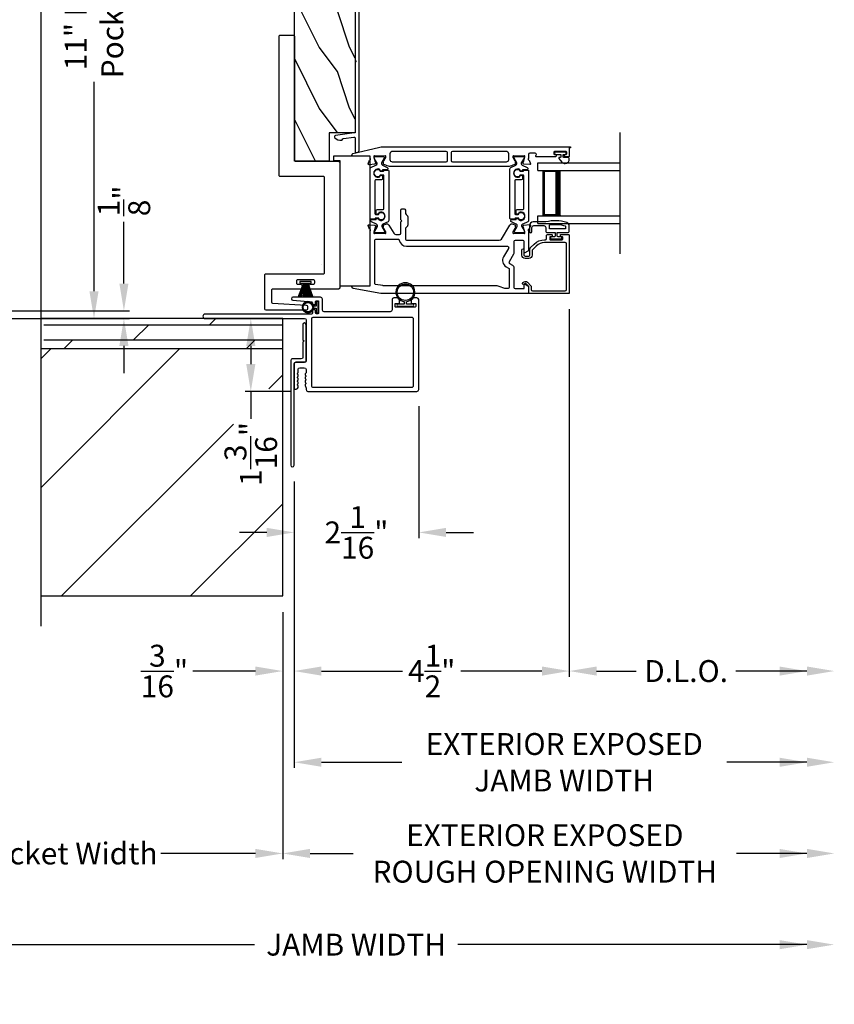
# Model space of a CAD drawing. Extents: x 248 to 401, y -797 to -731.
# Drawn here: x 361 to 374, y -774 to -758 of the extents above; entities that cross this region are included whole.
import ezdxf

# ---------------------------------------------------------------- set-up
doc = ezdxf.new("R2010")
doc.units = 0
doc.header["$LTSCALE"] = 2
doc.header["$MEASUREMENT"] = 0
doc.header["$PDMODE"] = 3
doc.layers.get('0').update_dxf_attribs({"linetype": 'CONTINUOUS'})
doc.layers.get('DEFPOINTS').update_dxf_attribs({"color": 3, "linetype": 'CONTINUOUS'})
doc.layers.add('Dim', color=7, linetype='CONTINUOUS')
doc.styles.get("Standard").update_dxf_attribs({"font": 'arial.ttf'})
doc.dimstyles.new('STANDARD 1.5', dxfattribs={"dimtxt": 0.36, "dimasz": 0.45, "dimexe": 0.09375, "dimexo": 0.27, "dimgap": 0.135, "dimtad": 0, "dimdec": 4, "dimzin": 0, "dimdsep": 46, "dimlunit": 4, "dimtxsty": 'STANDARD', "dimcen": 0, "dimadec": 5, "dimazin": 0, "dimtfac": 1, "dimtdec": 4, "dimtofl": 0, "dimtmove": 0, "dimatfit": 3, "dimfxl": 1, "dimtolj": 1, "dimtzin": 0, "dimarcsym": 0})

# ---------------------------------------------------------------- blocks, each defined once
blk = doc.blocks.new('*D225')
at = {"layer": 'DEFPOINTS', "color": 0, "transparency": 16777216}
for p in [(370.109, -762.732), (365.584, -765.567), (370.109, -768.952)]:
    blk.add_point(p, dxfattribs=at)
at = {"layer": 'Dim', "color": 0, "lineweight": -2, "transparency": 16777216}
for p, q in [((370.109, -763.002), (370.109, -769.046)), ((365.584, -765.837), (365.584, -769.046)), ((366.034, -768.952), (367.366, -768.952)), ((369.659, -768.952), (368.327, -768.952))]:
    blk.add_line(p, q, dxfattribs=at)
at = {"layer": 'Dim', "color": 0, "transparency": 16777216}
for points in [[(366.034, -768.877), (366.034, -769.027), (365.584, -768.952)], [(369.659, -768.877), (369.659, -769.027), (370.109, -768.952)]]:
    blk.add_solid(points, dxfattribs=at)
at = {"layer": 'Dim', "color": 0, "transparency": 16777216, "insert": (367.847, -768.952), "char_height": 0.36, "attachment_point": 5}
blk.add_mtext('\\A1;4{\\H1x;\\S1/2;}"', dxfattribs=at)
blk = doc.blocks.new('*D226')
at = {"layer": 'DEFPOINTS', "color": 0, "transparency": 16777216}
for p in [(374.469, -762.181), (370.109, -762.732), (374.469, -768.952)]:
    blk.add_point(p, dxfattribs=at)
at = {"layer": 'Dim', "color": 0, "lineweight": -2, "transparency": 16777216}
for p, q in [((370.109, -763.002), (370.109, -769.046)), ((370.559, -768.952), (371.211, -768.952)), ((374.019, -768.952), (372.852, -768.952))]:
    blk.add_line(p, q, dxfattribs=at)
at = {"layer": 'Dim', "color": 0, "transparency": 16777216}
for points in [[(370.559, -768.877), (370.559, -769.027), (370.109, -768.952)], [(374.019, -768.877), (374.019, -769.027), (374.469, -768.952)]]:
    blk.add_solid(points, dxfattribs=at)
at = {"layer": 'Dim', "color": 0, "transparency": 16777216, "insert": (372.031, -768.952), "char_height": 0.36, "attachment_point": 5}
blk.add_mtext('\\A1;D.L.O.', dxfattribs=at)
blk = doc.blocks.new('*D227')
at = {"layer": 'DEFPOINTS', "color": 0, "transparency": 16777216}
for p in [(374.469, -762.181), (365.584, -765.567), (374.469, -770.452)]:
    blk.add_point(p, dxfattribs=at)
at = {"layer": 'Dim', "color": 0, "lineweight": -2, "transparency": 16777216}
for p, q in [((365.584, -765.837), (365.584, -770.546)), ((366.034, -770.452), (367.354, -770.452)), ((374.019, -770.452), (372.7, -770.452))]:
    blk.add_line(p, q, dxfattribs=at)
at = {"layer": 'Dim', "color": 0, "transparency": 16777216}
for points in [[(366.034, -770.377), (366.034, -770.527), (365.584, -770.452)], [(374.019, -770.377), (374.019, -770.527), (374.469, -770.452)]]:
    blk.add_solid(points, dxfattribs=at)
at = {"layer": 'Dim', "color": 0, "transparency": 16777216, "insert": (370.027, -770.452), "char_height": 0.36, "attachment_point": 5}
blk.add_mtext('\\A1;EXTERIOR EXPOSED\\PJAMB WIDTH', dxfattribs=at)
blk = doc.blocks.new('*D228')
at = {"layer": 'DEFPOINTS', "color": 0, "transparency": 16777216}
for p in [(374.469, -762.181), (365.397, -767.716), (374.469, -771.952)]:
    blk.add_point(p, dxfattribs=at)
at = {"layer": 'Dim', "color": 0, "lineweight": -2, "transparency": 16777216}
for p, q in [((365.397, -767.986), (365.397, -772.046)), ((365.847, -771.952), (366.553, -771.952)), ((374.019, -771.952), (372.861, -771.952))]:
    blk.add_line(p, q, dxfattribs=at)
at = {"layer": 'Dim', "color": 0, "transparency": 16777216}
for points in [[(365.847, -771.877), (365.847, -772.027), (365.397, -771.952)], [(374.019, -771.877), (374.019, -772.027), (374.469, -771.952)]]:
    blk.add_solid(points, dxfattribs=at)
at = {"layer": 'Dim', "color": 0, "transparency": 16777216, "insert": (369.707, -771.952), "char_height": 0.36, "attachment_point": 5}
blk.add_mtext('\\A1;EXTERIOR EXPOSED\\PROUGH OPENING WIDTH', dxfattribs=at)
blk = doc.blocks.new('*D229')
at = {"layer": 'DEFPOINTS', "color": 0, "transparency": 16777216}
for p in [(365.584, -765.567), (365.397, -767.716), (365.397, -768.952)]:
    blk.add_point(p, dxfattribs=at)
at = {"layer": 'Dim', "color": 0, "lineweight": -2, "transparency": 16777216}
for p, q in [((365.584, -765.837), (365.584, -769.046)), ((365.397, -767.986), (365.397, -769.046)), ((364.947, -768.952), (363.917, -768.952)), ((366.034, -768.952), (366.484, -768.952))]:
    blk.add_line(p, q, dxfattribs=at)
at = {"layer": 'Dim', "color": 0, "transparency": 16777216}
for points in [[(364.947, -768.877), (364.947, -769.027), (365.397, -768.952)], [(366.034, -768.877), (366.034, -769.027), (365.584, -768.952)]]:
    blk.add_solid(points, dxfattribs=at)
at = {"layer": 'Dim', "color": 0, "transparency": 16777216, "insert": (363.451, -768.952), "char_height": 0.36, "attachment_point": 5}
blk.add_mtext('\\A1;{\\H1x;\\S3/16;}"', dxfattribs=at)
blk = doc.blocks.new('*D230')
at = {"layer": 'DEFPOINTS', "color": 0, "transparency": 16777216}
for p in [(365.397, -763.154), (364.871, -764.353), (365.811, -764.353)]:
    blk.add_point(p, dxfattribs=at)
at = {"layer": 'Dim', "color": 0, "lineweight": -2, "transparency": 16777216}
for p, q in [((365.127, -763.154), (364.778, -763.154)), ((364.871, -763.604), (364.871, -763.903)), ((365.541, -764.353), (364.778, -764.353)), ((364.871, -764.353), (364.871, -764.803))]:
    blk.add_line(p, q, dxfattribs=at)
at = {"layer": 'Dim', "color": 0, "transparency": 16777216}
for points in [[(364.796, -763.604), (364.946, -763.604), (364.871, -763.154)], [(364.796, -763.903), (364.946, -763.903), (364.871, -764.353)]]:
    blk.add_solid(points, dxfattribs=at)
at = {"layer": 'Dim', "color": 0, "transparency": 16777216, "insert": (364.871, -765.381), "char_height": 0.36, "attachment_point": 5, "rotation": 90}
blk.add_mtext('\\A1;1{\\H1x;\\S3/16;}"', dxfattribs=at)
blk = doc.blocks.new('*D231')
at = {"layer": 'DEFPOINTS', "color": 0, "transparency": 16777216}
for p in [(374.469, -762.181), (358.737, -763.654), (358.737, -773.452)]:
    blk.add_point(p, dxfattribs=at)
at = {"layer": 'Dim', "color": 0, "lineweight": -2, "transparency": 16777216}
for p, q in [((358.737, -763.924), (358.737, -773.546)), ((359.187, -773.452), (364.931, -773.452)), ((374.019, -773.452), (368.276, -773.452))]:
    blk.add_line(p, q, dxfattribs=at)
at = {"layer": 'Dim', "color": 0, "transparency": 16777216}
for points in [[(359.187, -773.377), (359.187, -773.527), (358.737, -773.452)], [(374.019, -773.377), (374.019, -773.527), (374.469, -773.452)]]:
    blk.add_solid(points, dxfattribs=at)
at = {"layer": 'Dim', "color": 0, "transparency": 16777216, "insert": (366.603, -773.452), "char_height": 0.36, "attachment_point": 5}
blk.add_mtext('\\A1;JAMB WIDTH', dxfattribs=at)
blk = doc.blocks.new('*D232')
at = {"layer": 'DEFPOINTS', "color": 0, "transparency": 16777216}
for p in [(367.634, -764.323), (365.584, -765.567), (367.634, -766.672)]:
    blk.add_point(p, dxfattribs=at)
at = {"layer": 'Dim', "color": 0, "lineweight": -2, "transparency": 16777216}
for p, q in [((367.634, -764.593), (367.634, -766.765)), ((365.584, -765.837), (365.584, -766.765)), ((365.134, -766.672), (364.684, -766.672)), ((368.084, -766.672), (368.534, -766.672))]:
    blk.add_line(p, q, dxfattribs=at)
at = {"layer": 'Dim', "color": 0, "transparency": 16777216}
for points in [[(365.134, -766.597), (365.134, -766.747), (365.584, -766.672)], [(368.084, -766.597), (368.084, -766.747), (367.634, -766.672)]]:
    blk.add_solid(points, dxfattribs=at)
at = {"layer": 'Dim', "color": 0, "transparency": 16777216, "insert": (366.609, -766.672), "char_height": 0.36, "attachment_point": 5}
blk.add_mtext('\\A1;2{\\H1x;\\S1/16;}"', dxfattribs=at)
blk = doc.blocks.new('*D233')
at = {"layer": 'DEFPOINTS', "color": 0, "transparency": 16777216}
for p in [(361.591, -752.154), (362.292, -752.154), (361.591, -763.154)]:
    blk.add_point(p, dxfattribs=at)
at = {"layer": 'Dim', "color": 0, "lineweight": -2, "transparency": 16777216}
for p, q in [((361.861, -752.154), (362.386, -752.154)), ((362.292, -752.604), (362.292, -756.045)), ((362.292, -762.704), (362.292, -759.262)), ((361.861, -763.154), (362.386, -763.154))]:
    blk.add_line(p, q, dxfattribs=at)
at = {"layer": 'Dim', "color": 0, "transparency": 16777216}
for points in [[(362.217, -752.604), (362.367, -752.604), (362.292, -752.154)], [(362.217, -762.704), (362.367, -762.704), (362.292, -763.154)]]:
    blk.add_solid(points, dxfattribs=at)
at = {"layer": 'Dim', "color": 0, "transparency": 16777216, "insert": (362.292, -757.654), "char_height": 0.36, "attachment_point": 5, "rotation": 90}
blk.add_mtext('\\A1;11" Finished\\PPocket Depth', dxfattribs=at)
blk = doc.blocks.new('*D235')
at = {"layer": 'DEFPOINTS', "color": 0, "transparency": 16777216}
for p in [(360.637, -763.029), (360.568, -763.154), (362.784, -763.154)]:
    blk.add_point(p, dxfattribs=at)
at = {"layer": 'Dim', "color": 0, "lineweight": -2, "transparency": 16777216}
for p, q in [((362.784, -762.579), (362.784, -761.561)), ((360.907, -763.029), (362.878, -763.029)), ((360.838, -763.154), (362.878, -763.154)), ((362.784, -763.604), (362.784, -764.054))]:
    blk.add_line(p, q, dxfattribs=at)
at = {"layer": 'Dim', "color": 0, "transparency": 16777216}
for points in [[(362.709, -762.579), (362.859, -762.579), (362.784, -763.029)], [(362.709, -763.604), (362.859, -763.604), (362.784, -763.154)]]:
    blk.add_solid(points, dxfattribs=at)
at = {"layer": 'Dim', "color": 0, "transparency": 16777216, "insert": (362.784, -761.218), "char_height": 0.36, "attachment_point": 5, "rotation": 90}
blk.add_mtext('\\A1;{\\H1x;\\S1/8;}"', dxfattribs=at)
blk = doc.blocks.new('*D236')
at = {"layer": 'DEFPOINTS', "color": 0, "transparency": 16777216}
for p in [(374.469, -762.181), (358.227, -763.654), (358.227, -774.952)]:
    blk.add_point(p, dxfattribs=at)
at = {"layer": 'Dim', "color": 0, "lineweight": -2, "transparency": 16777216}
for p, q in [((358.227, -763.924), (358.227, -775.046)), ((358.677, -774.952), (363.194, -774.952)), ((374.019, -774.952), (369.503, -774.952))]:
    blk.add_line(p, q, dxfattribs=at)
at = {"layer": 'Dim', "color": 0, "transparency": 16777216}
for points in [[(358.677, -774.877), (358.677, -775.027), (358.227, -774.952)], [(374.019, -774.877), (374.019, -775.027), (374.469, -774.952)]]:
    blk.add_solid(points, dxfattribs=at)
at = {"layer": 'Dim', "color": 0, "transparency": 16777216, "insert": (366.348, -774.952), "char_height": 0.36, "attachment_point": 5}
blk.add_mtext('\\A1;ROUGH OPENING WIDTH', dxfattribs=at)
blk = doc.blocks.new('*D238')
at = {"layer": 'DEFPOINTS', "color": 0, "transparency": 16777216}
for p in [(358.227, -763.154), (365.397, -767.716), (358.227, -771.952)]:
    blk.add_point(p, dxfattribs=at)
at = {"layer": 'Dim', "color": 0, "lineweight": -2, "transparency": 16777216}
for p, q in [((358.227, -763.424), (358.227, -772.046)), ((365.397, -767.986), (365.397, -772.046)), ((358.677, -771.952), (360.232, -771.952)), ((364.947, -771.952), (363.392, -771.952))]:
    blk.add_line(p, q, dxfattribs=at)
at = {"layer": 'Dim', "color": 0, "transparency": 16777216}
for points in [[(358.677, -771.877), (358.677, -772.027), (358.227, -771.952)], [(364.947, -771.877), (364.947, -772.027), (365.397, -771.952)]]:
    blk.add_solid(points, dxfattribs=at)
at = {"layer": 'Dim', "color": 0, "transparency": 16777216, "insert": (361.812, -771.952), "char_height": 0.36, "attachment_point": 5}
blk.add_mtext('\\A1;Pocket Width', dxfattribs=at)
blk = doc.blocks.new('A$C7CF641F7')
h = blk.add_hatch(color=256)
h.dxf.hatch_style = 1
h.paths.add_polyline_path([(0.022, 0.231, -0.38367), (0.143, 0.365, -0.133517), (0.143, 0.387, 0.902966), (0.139, 0.075, 0.055914), (0.174, 0.075), (0.174, 0.075, 0.739093), (0.23, 0.37), (0.221, 0.355, -0.030991), (0.218, 0.351, -0.281053), (0.291, 0.231, -1)])
h.paths.add_polyline_path([(0.143, 0.387, 0.133517), (0.143, 0.365, -0.146089), (0.218, 0.351, 0.030991), (0.221, 0.355), (0.23, 0.37, 0.145009)])
for p, q in [((0.139, 0.035), (0.034, 0.035)), ((0.034, 0), (0.279, 0)), ((0.139, 0.075), (0.139, 0.035)), ((0.174, 0.035), (0.174, 0.075)), ((0.279, 0.035), (0.174, 0.035))]:
    blk.add_line(p, q)
blk.add_circle((0.157, 0.231), 0.135)
for centre, radius, start, end in [((0.157, 0.231), 0.157, 276.4006, 263.5994), ((0.034, 0.018), 0.0175, 90.0038, 269.9962), ((0.279, 0.018), 0.0175, 270.0048, 89.9952)]:
    blk.add_arc(centre, radius, start, end)
blk = doc.blocks.new('A$C6E241AF7')
for p, q in [((0, 1), (1.353, 1)), ((0, 0.875), (0, 1)), ((0, 0.875), (1.353, 0.875)), ((0.089, 0.125), (0.089, 0.875)), ((0.089, 0.875), (0.089, 0.875)), ((0.089, 0.875), (0.375, 0.875)), ((0, 0.125), (1.353, 0.125)), ((0, 0), (0, 0.125)), ((0, 0), (1.353, 0)), ((0.375, 0.125), (0.089, 0.125))]:
    blk.add_line(p, q)
for points, const_width in [([(0.089, 0.86), (0.33, 0.86)], 0.03), ([(0.104, 0.14), (0.104, 0.86)], 0.03), ([(0.33, 0.125), (0.33, 0.875)], 0.09), ([(0.089, 0.14), (0.33, 0.14)], 0.03)]:
    blk.add_lwpolyline(points, dxfattribs=dict(const_width=const_width))
blk = doc.blocks.new('A$C6c9e1e83')
for p, q in [((0, 0.208), (0, 0.021)), ((0.03, 0.208), (0, 0.208)), ((0.238, 0.229), (0.03, 0.151)), ((0.03, 0.15), (0.239, 0.228)), ((0.03, 0.151), (0.03, 0.208)), ((0.243, 0.205), (0.03, 0.144)), ((0.03, 0.143), (0.243, 0.204)), ((0.246, 0.18), (0.03, 0.137)), ((0.03, 0.136), (0.246, 0.179)), ((0, 0.021), (0.03, 0.021)), ((0.249, 0.151), (0.03, 0.126)), ((0.03, 0.144), (0.03, 0.15)), ((0.03, 0.125), (0.249, 0.15)), ((0.03, 0.137), (0.03, 0.143)), ((0.03, 0.126), (0.03, 0.136)), ((0.25, 0.129), (0.03, 0.123)), ((0.03, 0.122), (0.25, 0.128)), ((0.03, 0.123), (0.03, 0.125)), ((0.03, 0.117), (0.03, 0.122)), ((0.25, 0.117), (0.03, 0.117)), ((0.03, 0.112), (0.25, 0.112)), ((0.03, 0.107), (0.03, 0.112)), ((0.25, 0.101), (0.03, 0.107)), ((0.03, 0.106), (0.25, 0.1)), ((0.03, 0.103), (0.03, 0.106)), ((0.249, 0.079), (0.03, 0.103)), ((0.03, 0.102), (0.249, 0.078)), ((0.03, 0.092), (0.03, 0.102)), ((0.246, 0.05), (0.03, 0.092)), ((0.03, 0.091), (0.246, 0.049)), ((0.03, 0.085), (0.03, 0.091)), ((0.243, 0.025), (0.03, 0.085)), ((0.03, 0.084), (0.243, 0.024)), ((0.03, 0.079), (0.03, 0.084)), ((0.239, 0.001), (0.03, 0.079)), ((0.03, 0.021), (0.03, 0.078)), ((0.03, 0.078), (0.238, 0))]:
    blk.add_line(p, q)
for start, end in [(15.0854, 15.1869), (11.5776, 11.6791), (9.1156, 9.2171), (6.5475, 6.6489), (348.3209, 348.4224), (350.7829, 350.8844), (353.3511, 353.4525), (3.5884, 3.6898), (356.3102, 356.4116), (1.3679, 1.4693), (359.7465, 0.2535), (358.5307, 358.6321)]:
    blk.add_arc((-0.315, 0.114), 0.565, start, end)

msp = doc.modelspace()

# ---------------------------------------------------------------- hatches: boundary and pattern name
h = msp.add_hatch()
h.set_pattern_fill('WOOD2', color=256, angle=-90, pattern_type=2)
h.set_pattern_definition([(126.8699, (426.29572, -528.09313), (2.00000012, -2.99999992), [0.5, -4.5]), (116.5651, (425.99572, -528.69313), (-1.0000013, 0.99999916), [1.118034, -1.118034]), (108.4349, (425.49572, -528.69313), (-0.9999984, 2.00000043), [0.632456, -2.529822])])
edge = h.paths.add_edge_path()
edge.add_line((366.58813, -757.10082), (366.16129, -757.10082))
edge.add_line((366.16129, -757.10082), (366.16129, -757.26742))
edge.add_line((366.16129, -757.26742), (366.58813, -757.26521))
edge.add_line((366.58813, -757.26521), (366.58813, -757.60082))
edge.add_line((366.58813, -757.60082), (366.06329, -757.60082))
edge.add_line((366.06329, -757.60082), (366.06329, -757.76742))
edge.add_line((366.06329, -757.76742), (366.58813, -757.76742))
edge.add_line((366.58813, -757.76742), (366.58813, -760.09942))
edge.add_line((366.58813, -760.09942), (366.15835, -760.09942))
edge.add_line((366.15835, -760.09942), (366.15835, -760.56742))
edge.add_line((366.15835, -760.56742), (365.58813, -760.56742))
edge.add_line((365.58813, -760.56742), (365.58813, -753.50492))
edge.add_arc((365.65063, -753.50492), 0.0625, 90, 180, ccw=False)
edge.add_line((365.65063, -753.44242), (366.01613, -753.44242))
edge.add_line((366.01613, -753.44242), (366.01613, -753.72342))
edge.add_line((366.01613, -753.72342), (366.14113, -753.72342))
edge.add_line((366.14113, -753.72342), (366.14113, -753.44242))
edge.add_line((366.14113, -753.44242), (366.23213, -753.44242))
edge.add_line((366.23213, -753.44242), (366.23213, -753.54242))
edge.add_line((366.23213, -753.54242), (366.32213, -753.54242))
edge.add_line((366.32213, -753.54242), (366.32213, -753.44242))
edge.add_line((366.32213, -753.44242), (366.47563, -753.44242))
edge.add_arc((366.47563, -753.50492), 0.0625, 0.000001, 90.000001, ccw=False)
edge.add_line((366.53813, -753.50492), (366.53813, -754.60082))
edge.add_line((366.53813, -754.60082), (366.06329, -754.60082))
edge.add_line((366.06329, -754.60082), (366.06329, -754.76742))
edge.add_line((366.06329, -754.76742), (366.58813, -754.76519))
edge.add_line((366.58813, -754.76519), (366.58813, -757.10082))
h = msp.add_hatch(color=256)
h.dxf.hatch_style = 1
h.paths.add_polyline_path([(365.90259, -762.98493, 0.47112651), (365.81176, -762.87493, 2.12257215)])
h.paths.add_polyline_path([(365.81176, -763.04493, -1), (365.81176, -762.88993, -1)], flags=16)
h = msp.add_hatch()
h.set_pattern_fill('DOLMIT', color=256)
h.set_pattern_definition([(360, (1141.94248, 527.49407), (1e-16, 0.25), []), (45, (1141.9425, 527.4941), (-0.5, 0.5), [0.3535534, -0.7071068])])
h.paths.add_polyline_path([(365.39676, -763.65355), (365.39676, -763.15355), (361.46577, -763.15355), (361.46577, -763.65355)])
h = msp.add_hatch()
h.set_pattern_fill('ANSI31', color=256, scale=12)
h.set_pattern_definition([(45, (1141.9425, -382.099), (-1.0606602, 1.0606602), [])])
h.paths.add_polyline_path([(361.42636, -767.71605), (365.39676, -767.71605), (365.39676, -763.65355), (361.42636, -763.65355)])
h.paths.add_polyline_path([(363.93639, -763.74633), (363.93639, -764.89017), (365.16586, -764.89017), (365.16586, -763.74633)], flags=16)

# ---------------------------------------------------------------- linework, layer by layer
for p, q in [((361.42238, -768.21605), (361.42238, -749.57466)), ((370.9468, -762.09135), (370.9468, -760.09135)), ((365.39676, -763.15355), (361.42636, -763.15355)), ((365.39676, -767.71605), (365.39676, -763.15355)), ((365.39676, -763.65355), (361.42636, -763.65355)), ((361.42636, -767.71605), (365.39676, -767.71605))]:
    msp.add_line(p, q)
for points in [[(366.58813, -757.76742), (366.58813, -760.09942), (366.15835, -760.09942), (366.15835, -760.56742), (365.58813, -760.56742), (365.58813, -753.50492, -0.41421356)], [(366.58813, -757.78484), (366.58813, -758.8982, 0.29821663), (366.59413, -758.90737, -0.65465367), (366.59413, -758.93487, 0.29821663), (366.58813, -758.94403), (366.58813, -760.08199, -0.37388468), (366.57091, -760.1018), (366.26192, -760.14523, 0.62675199), (366.25089, -760.17949, 0.21395806), (366.36657, -760.22054, 0.34117104), (366.37562, -760.21232, -0.32477446), (366.39676, -760.19191), (366.56535, -760.16822, -0.45572626), (366.58813, -760.18803), (366.58813, -760.41112, 0.41421356), (366.59813, -760.42112), (366.62313, -760.42112, 0.41421356), (366.65313, -760.39112), (366.65313, -757.45112, 0.41421356)], [(370.12107, -760.3477), (370.10926, -760.3477), (370.10926, -760.4855, -0.41421356), (370.10139, -760.49337), (370.04233, -760.49337, -0.41421356), (370.03052, -760.48156), (370.03052, -760.46581, -0.41421356), (370.04233, -760.454), (370.05808, -760.454, 0.41421356), (370.06989, -760.44219), (370.06989, -760.41857, 0.41421356), (370.05808, -760.40676), (369.86517, -760.40676, 0.41421356), (369.85336, -760.41857), (369.85336, -760.44219, 0.41421356), (369.86517, -760.454), (369.88092, -760.454, -0.41421356), (369.89273, -760.46581), (369.89273, -760.48156, -0.41421356), (369.88092, -760.49337), (369.56886, -760.49337, -0.57735027), (369.55863, -760.47566), (369.56545, -760.46384, 0.57735027), (369.54841, -760.43432), (369.45966, -760.43432, 0.41421356), (369.43997, -760.454), (369.43997, -760.52083, 0.77273121), (369.44145, -760.54364, -0.26372467), (369.45032, -760.5512), (369.47053, -760.60674, -0.54861879), (369.4584, -760.62255), (369.36099, -760.61402), (369.34363, -760.59666, -0.57735027), (369.34716, -760.58349), (369.35382, -760.5817, 0.26794919), (369.35938, -760.57614), (369.38069, -760.49661), (369.38069, -760.48873, 0.70012298), (369.35984, -760.48114, -0.22163513), (369.35079, -760.48535), (369.22421, -760.48535, -0.06804556), (369.22195, -760.48504), (369.19383, -760.47721, 0.49624601), (369.18384, -760.48479), (369.18384, -760.50531, 0.13787212), (369.18557, -760.51147), (369.2157, -760.56082, -0.36108942), (369.2276, -760.56489), (369.22965, -760.56825, -0.58113239), (369.22137, -760.58322), (369.22137, -760.60733, -0.29147336), (369.21456, -760.61803), (369.18046, -760.63393, -0.10951786), (369.09727, -760.65237), (367.17627, -760.65237, -0.10951786), (367.09285, -760.63387), (367.05995, -760.61854, -0.29147336), (367.05313, -760.60783), (367.05313, -760.58373, -0.58113239), (367.04486, -760.56876), (367.04691, -760.5654, -0.36108942), (367.05881, -760.56133), (367.08893, -760.51198, 0.13787212), (367.09066, -760.50582), (367.09066, -760.4853, 0.49031436), (367.08082, -760.47768), (367.05226, -760.48505, -0.0632542), (367.05029, -760.4853), (366.92323, -760.4853, -0.21342177), (366.91443, -760.48137, 0.68850026), (366.89381, -760.48924), (366.89381, -760.49711), (366.91512, -760.57665, 0.26794919), (366.92069, -760.58221), (366.92735, -760.584, -0.57735027), (366.93088, -760.59717), (366.91352, -760.61453), (366.81607, -760.62306, -0.54861879), (366.80394, -760.60725), (366.82435, -760.5512, -0.26372467), (366.83321, -760.54364, 0.79279195), (366.83413, -760.52066), (366.83413, -760.49267, 0.41421356), (366.82232, -760.48086), (366.55618, -760.48086, -0.88895835), (366.55125, -760.43909), (366.97026, -760.33883, -0.05878459), (367.06188, -760.32802), (370.12107, -760.32802, -1), (370.12107, -760.3477)]]:
    msp.add_lwpolyline(points, format="xyb")
for points in [[(366.08413, -760.83742, 0.41428673), (366.06413, -760.81742), (365.35813, -760.81742, -0.41421693), (365.33813, -760.79742), (365.33813, -758.51192, -0.41421801), (365.35813, -758.49192), (365.56813, -758.49192, -0.41428673), (365.58813, -758.51192), (365.58813, -760.54742, 0.41421693), (365.60813, -760.56742), (366.31413, -760.56742, -0.41421693), (366.33413, -760.58742), (366.33413, -762.64842, -0.41421845), (366.31413, -762.66842), (365.86242, -762.66842, -1.000022), (365.86242, -762.58842), (365.90293, -762.58842, 0.41422275), (365.92292, -762.56842), (365.92292, -762.53842, 0.41422275), (365.90293, -762.51842), (365.64092, -762.51842, 0.41422275), (365.62093, -762.53842), (365.62093, -762.56842, 0.41422275), (365.64092, -762.58842), (365.68142, -762.58842, -1.000022), (365.68142, -762.66842), (365.2313, -762.66842, 0.41427681), (365.2113, -762.68842), (365.2113, -762.88197, 0.39850121), (365.23022, -762.90194), (365.78438, -762.9319, -0.39842412), (365.8033, -762.95187), (365.8033, -762.99792, -0.41420808), (365.7833, -763.01792), (365.1223, -763.01792, -0.41420808), (365.1023, -762.99792), (365.1023, -762.43842, -0.41422275), (365.1223, -762.41842), (366.06413, -762.41842, 0.41429147), (366.08413, -762.39842)], [(366.9481, -760.60365), (366.9481, -760.59782, 0.13157099), (366.94652, -760.59192), (366.90191, -760.5146, -0.13157099), (366.90086, -760.51066), (366.90086, -760.50253, -0.41421356), (366.91661, -760.48678), (367.05047, -760.48678, -0.41421356), (367.06621, -760.50253), (367.06621, -760.51071, -0.13156902), (367.06516, -760.51464), (367.02053, -760.59201, 0.13156902), (367.01897, -760.59782), (367.01897, -760.60374, 0.29147337), (367.03705, -760.63212), (367.11627, -760.66906, -0.80258477), (367.10792, -760.70673), (367.03898, -760.70673), (367.03898, -760.71419, -0.38887909), (367.0282, -760.72596), (367.00828, -760.7277, -0.44001016), (366.99454, -760.71511), (366.99454, -760.7016, 1.66729115), (366.99454, -760.82316), (366.99454, -760.80964, -0.44001075), (367.00828, -760.79705), (367.0282, -760.79879, -0.38887852), (367.03898, -760.81056), (367.03898, -760.8549, -0.41421356), (367.0193, -760.87458), (366.92469, -760.87458, 0.41421356), (366.91288, -760.88639), (366.91288, -761.42858, 0.41421356), (366.92469, -761.44039), (366.9714, -761.44039, 0.41421356), (366.97983, -761.43196), (366.97983, -761.41913, -1.78930967), (366.97983, -761.52297), (366.97983, -761.51011, 0.41421356), (366.9714, -761.50168), (366.91759, -761.50168), (366.91597, -761.51156, -0.36733728), (366.90432, -761.52145), (366.84595, -761.52145, -0.41421356), (366.83414, -761.50964), (366.83414, -760.6894, -0.29147336), (366.84551, -760.67156), (366.92992, -760.6322, 0.29147336)], [(368.08178, -760.58147), (367.20443, -760.58147, -0.41421356), (367.16506, -760.5421), (367.16506, -760.43829, -0.41421356), (367.20443, -760.39892), (368.08178, -760.39892, -0.41421356), (368.10148, -760.41862), (368.10148, -760.56177, -0.41421356)], [(369.10848, -760.5421, -0.41421356), (369.06911, -760.58147), (368.19208, -760.58147, -0.41421356), (368.17238, -760.56177), (368.17238, -760.41862, -0.41421356), (368.19208, -760.39892), (369.06911, -760.39892, -0.41421356), (369.10848, -760.43829)], [(369.24842, -760.60365), (369.24842, -760.59782, 0.13157099), (369.24684, -760.59192), (369.20223, -760.5146, -0.13157099), (369.20118, -760.51066), (369.20118, -760.50253, -0.41421356), (369.21693, -760.48678), (369.35078, -760.48678, -0.41421356), (369.36653, -760.50253), (369.36653, -760.51071, -0.13156902), (369.36548, -760.51464), (369.32084, -760.59201, 0.13156902), (369.31929, -760.59782), (369.31929, -760.60374, 0.29147337), (369.33737, -760.63212), (369.41659, -760.66906, -0.80258477), (369.40824, -760.70673), (369.3393, -760.70673), (369.3393, -760.71419, -0.38887909), (369.32852, -760.72596), (369.3086, -760.7277, -0.44001016), (369.29485, -760.71511), (369.29485, -760.7016, 1.66729115), (369.29485, -760.82316), (369.29485, -760.80964, -0.44001075), (369.3086, -760.79705), (369.32852, -760.79879, -0.38887852), (369.3393, -760.81056), (369.3393, -760.8549, -0.41421356), (369.31961, -760.87458), (369.22501, -760.87458, 0.41421356), (369.2132, -760.88639), (369.2132, -761.42858, 0.41421356), (369.22501, -761.44039), (369.27172, -761.44039, 0.41421356), (369.28015, -761.43196), (369.28015, -761.41913, -1.78930967), (369.28015, -761.52297), (369.28015, -761.51011, 0.41421356), (369.27172, -761.50168), (369.21791, -761.50168), (369.21629, -761.51156, -0.36733728), (369.20463, -761.52145), (369.14627, -761.52145, -0.41421356), (369.13446, -761.50964), (369.13446, -760.6894, -0.29147336), (369.14582, -760.67156), (369.23024, -760.6322, 0.29147336)], [(369.98994, -760.58061, 0.69372468), (370.10926, -760.536), (370.10926, -760.52, 0.41421356), (370.09326, -760.504), (370.01926, -760.504, -0.41421356), (370.00726, -760.492), (370.00726, -760.466, -0.41421356), (370.01926, -760.454), (370.03855, -760.454, 1), (370.03855, -760.41857), (369.88698, -760.41857, 1), (369.88698, -760.454), (369.96026, -760.454, -0.41421356), (369.97226, -760.466), (369.97226, -760.492, -0.41421356), (369.96026, -760.504), (369.94524, -760.504, 0.64322161), (369.93771, -760.52053)], [(367.04395, -761.60123, 0.29147336), (367.02576, -761.62977), (367.02576, -761.6356, 0.13157099), (367.02734, -761.64151), (367.07195, -761.71883, -0.13157099), (367.07301, -761.72276), (367.07301, -761.73089, -0.41421356), (367.05726, -761.74664), (366.9234, -761.74664, -0.41421356), (366.90765, -761.73089), (366.90765, -761.72272, -0.13156902), (366.90871, -761.71878), (366.95334, -761.64141, 0.13156902), (366.9549, -761.6356), (366.9549, -761.62969, 0.29147337), (366.93682, -761.60131), (366.85759, -761.56436, -0.80258477), (366.86594, -761.52669), (366.93489, -761.52669), (366.93489, -761.51923, -0.38887909), (366.94567, -761.50747), (366.96559, -761.50573, -0.44001016), (366.97933, -761.51832), (366.97933, -761.53183, 1.66729115), (366.97933, -761.41027), (366.97933, -761.42378, -0.44001075), (366.96559, -761.43638), (366.94567, -761.43463, -0.38887852), (366.93489, -761.42287), (366.93489, -761.37853, -0.41421356), (366.95457, -761.35884), (367.04918, -761.35884, 0.41421356), (367.06099, -761.34703), (367.06099, -760.80485, 0.41421356), (367.04918, -760.79304), (367.00246, -760.79304, 0.41421356), (366.99404, -760.80146), (366.99404, -760.8143, -1.78930967), (366.99404, -760.71046), (366.99404, -760.72331, 0.41421356), (367.00246, -760.73174), (367.05628, -760.73174), (367.0579, -760.72187, -0.36733728), (367.06955, -760.71197), (367.12792, -760.71197, -0.41421356), (367.13973, -760.72378), (367.13973, -761.54402, -0.29147336), (367.12836, -761.56186)], [(369.32608, -761.62977), (369.32608, -761.6356, 0.13157099), (369.32766, -761.64151), (369.37227, -761.71883, -0.13157099), (369.37333, -761.72276), (369.37333, -761.73089, -0.41421356), (369.35758, -761.74664), (369.22372, -761.74664, -0.41421356), (369.20797, -761.73089), (369.20797, -761.72272, -0.13156902), (369.20902, -761.71878), (369.25366, -761.64141, 0.13156902), (369.25522, -761.6356), (369.25522, -761.62969, 0.29147337), (369.23714, -761.60131), (369.15791, -761.56436, -0.80258477), (369.16626, -761.52669), (369.2352, -761.52669), (369.2352, -761.51923, -0.38887909), (369.24599, -761.50747), (369.26591, -761.50573, -0.44001016), (369.27965, -761.51832), (369.27965, -761.53183, 1.66729115), (369.27965, -761.41027), (369.27965, -761.42378, -0.44001075), (369.26591, -761.43638), (369.24599, -761.43463, -0.38887852), (369.2352, -761.42287), (369.2352, -761.37853, -0.41421356), (369.25489, -761.35884), (369.34949, -761.35884, 0.41421356), (369.3613, -761.34703), (369.3613, -760.80485, 0.41421356), (369.34949, -760.79304), (369.30278, -760.79304, 0.41421356), (369.29435, -760.80146), (369.29435, -760.8143, -1.78930967), (369.29435, -760.71046), (369.29435, -760.72331, 0.41421356), (369.30278, -760.73174), (369.35659, -760.73174), (369.35821, -760.72187, -0.36733728), (369.36987, -760.71197), (369.42823, -760.71197, -0.41421356), (369.44004, -760.72378), (369.44004, -761.54402, -0.29147336), (369.42868, -761.56186), (369.34427, -761.60123, 0.29147336)], [(366.55254, -762.65768, -0.91420513), (366.55651, -762.6135), (366.82232, -762.6135, 0.41421356), (366.83413, -762.60169), (366.83413, -761.71178, 0.79278949), (366.83321, -761.6888, -0.26372306), (366.82435, -761.68124), (366.80413, -761.6257, -0.54861879), (366.81626, -761.60989), (366.91367, -761.61841), (366.93103, -761.63577, -0.57735027), (366.9275, -761.64895), (366.92085, -761.65073, 0.26794919), (366.91528, -761.6563), (366.89397, -761.73583), (366.89397, -761.7437, 0.68850026), (366.91458, -761.75158, -0.21342177), (366.92339, -761.74764), (367.05045, -761.74764, -0.0632542), (367.05242, -761.74789), (367.08098, -761.75526, 0.49031436), (367.09082, -761.74764), (367.09082, -761.72712, 0.1378713), (367.08909, -761.72097), (367.05897, -761.67162, -0.36108851), (367.04707, -761.66755), (367.04502, -761.66419, -0.58113239), (367.05329, -761.64922), (367.05329, -761.62511, -0.29147248), (367.06011, -761.61441), (367.0899, -761.60052, -0.38186291), (367.14014, -761.61569), (367.22359, -761.7524, 0.26141169), (367.2572, -761.77126), (367.31871, -761.77126, 0.41421356), (367.33839, -761.75158), (367.33839, -761.56323), (367.354, -761.54762), (367.33839, -761.53201), (367.33839, -761.37059, -0.41421356), (367.35808, -761.3509), (367.39351, -761.3509, -0.41421356), (367.41319, -761.37059), (367.41319, -761.41334, 0.19891237), (367.42473, -761.44117), (367.4468, -761.46325, -0.19891237), (367.45256, -761.47717), (367.45256, -761.61834, -0.19891237), (367.4468, -761.63226), (367.42473, -761.65433, 0.19891237), (367.41319, -761.68217), (367.41319, -761.84633, 0.41421356), (367.43289, -761.86603), (368.95912, -761.86603, 0.26141256), (368.99272, -761.84717), (369.13404, -761.61566, -0.38186291), (369.18428, -761.60049), (369.21407, -761.61438, -0.29147336), (369.22089, -761.62509), (369.22089, -761.64919, -0.58113239), (369.22916, -761.66416), (369.22711, -761.66752, -0.36108851), (369.21521, -761.67159), (369.18508, -761.72094, 0.13787212), (369.18335, -761.7271), (369.18335, -761.74762, 0.49031436), (369.1932, -761.75524), (369.22176, -761.74787, -0.0632542), (369.22372, -761.74762), (369.35079, -761.74762, -0.21342177), (369.35959, -761.75155, 0.68850026), (369.3802, -761.74368), (369.3802, -761.7358), (369.35889, -761.65627, 0.26794919), (369.35333, -761.65071), (369.34667, -761.64892, -0.57735027), (369.34314, -761.63575), (369.3605, -761.61839), (369.45792, -761.60986, -0.54861879), (369.47004, -761.62567), (369.44983, -761.68122, -0.26372306), (369.44096, -761.68877, 0.63578153), (369.43572, -761.70951, -0.22487569), (369.44004, -761.71865), (369.44004, -762.02788, -0.26794919), (369.4302, -762.04493), (369.38099, -762.07334, -0.57735027), (369.36918, -762.06652), (369.36918, -761.88935, 0.41421356), (369.34949, -761.86966), (369.21695, -761.86966, 0.41421356), (369.19727, -761.88935), (369.19727, -762.073, -0.1316525), (369.19199, -762.09269), (369.1188, -762.21947, 0.41421356), (369.126, -762.24636), (369.17785, -762.27629, -0.26794919), (369.19754, -762.31039), (369.19754, -762.64103, 0.41421356), (369.21722, -762.66072), (369.35737, -762.66072, 0.41421356), (369.36918, -762.64891), (369.36918, -762.59409, -0.58053419), (369.38146, -762.58707), (369.4305, -762.61601, -0.26539496), (369.44004, -762.63273), (369.44004, -762.7317, -0.41421356), (369.42833, -762.74342), (367.04365, -762.74342, -0.0448201), (367.00857, -762.74027)], [(369.69326, -761.62534, -0.41421356), (369.72326, -761.65534), (369.72326, -761.72034, 0.41421356), (369.74326, -761.74034), (369.87726, -761.74034), (369.87726, -761.79834, -0.41421356), (369.86526, -761.81034), (369.81326, -761.81034, 0.41421356), (369.80126, -761.82234), (369.80126, -761.83334, 0.41421356), (369.81326, -761.84534), (369.97626, -761.84534, 0.41421356), (369.98826, -761.83334), (369.98826, -761.82234, 0.41421356), (369.97626, -761.81034), (369.92426, -761.81034, -0.41421356), (369.91226, -761.79834), (369.91226, -761.74034), (370.08926, -761.74034, 0.41421356), (370.10926, -761.72034), (370.10926, -761.63294, 0.32253718), (370.0683, -761.57604, 0.14693812), (369.72326, -761.56534), (369.51526, -761.56534, 0.41421356), (369.45526, -761.62534), (369.45526, -761.72234, 1), (369.49526, -761.72234), (369.49526, -761.65534, -0.41421356), (369.52526, -761.62534)], [(370.04126, -761.68034), (369.79126, -761.68034, -0.41421356), (369.78326, -761.67234), (369.78326, -761.62017, -0.36703647), (369.78996, -761.61228, -0.11948666), (370.04372, -761.63112, -0.3255227), (370.04926, -761.63874), (370.04926, -761.67234, -0.41421356)], [(369.45376, -762.74342, -0.41421356), (369.44195, -762.73161), (369.44195, -762.62927, 0.19891237), (369.43964, -762.6237), (369.39532, -762.57938, 0.33948557), (369.38581, -762.57813), (369.364, -762.59073, -1), (369.34628, -762.56005), (369.36809, -762.54745, -0.33948557), (369.42037, -762.55433), (369.47949, -762.61344, -0.19891237), (369.48525, -762.62736), (369.48525, -762.67649, 0.41421356), (369.50494, -762.69617), (370.04233, -762.69617, 0.41421356), (370.06202, -762.67649), (370.06202, -761.92452, 0.41421356), (370.04233, -761.90483), (369.70334, -761.90483, 0.19891237), (369.56693, -761.96134), (369.50354, -762.02473, 0.19891237), (369.49777, -762.03865), (369.49777, -762.11102, -0.41421356), (369.44265, -762.16614), (369.3844, -762.16614, -0.41421356), (369.32928, -762.11102), (369.32928, -762.02286, -1), (369.36472, -762.02286), (369.36472, -762.11102, 0.41421356), (369.3844, -762.1307), (369.44265, -762.1307, 0.41421356), (369.46234, -762.11102), (369.46234, -762.00727, -0.19891237), (369.4681, -761.99335), (369.53353, -761.92793, -0.19891237), (369.70334, -761.85759), (369.71753, -761.85759, 0.41421356), (369.73722, -761.8379), (369.73722, -761.78279, -0.41421356), (369.74903, -761.77097), (369.81793, -761.77097, -0.41421356), (369.8258, -761.77885), (369.8258, -761.80247, -0.41421356), (369.81793, -761.81034), (369.79627, -761.81034, 0.41421356), (369.7884, -761.81822), (369.7884, -761.84971, 0.41421356), (369.79627, -761.85759), (369.99312, -761.85759, 0.41421356), (370.001, -761.84971), (370.001, -761.81822, 0.41421356), (369.99312, -761.81034), (369.97147, -761.81034, -0.41421356), (369.96359, -761.80247), (369.96359, -761.77885, -0.41421356), (369.97147, -761.77097), (370.09745, -761.77097, -0.41421356), (370.10926, -761.78279), (370.10926, -762.73161, -0.41421356), (370.09745, -762.74342)], [(368.958, -762.62514, 0.08660939), (368.89131, -762.6135), (367.04991, -762.6135, -0.04484135), (367.04288, -762.61287), (366.92489, -762.59149, -0.36263664), (366.90871, -762.5721), (366.90871, -761.86575, -0.41421356), (366.92839, -761.84606), (367.29471, -761.84606, -0.37380521), (367.31421, -761.86302, 0.37380521), (367.43274, -761.96603), (369.09386, -761.96603, -0.54184396), (369.11187, -761.99365, -0.02704555), (369.10802, -762.00125), (369.0281, -762.13968, 0.41421356), (369.07133, -762.30102), (369.11267, -762.32489, -0.26794919), (369.12251, -762.34194), (369.12251, -762.64102, -0.41421356), (369.10281, -762.66072), (369.06371, -762.66072, -0.08660939), (369.05036, -762.65839)], [(365.77589, -764.16311, -0.36977941), (365.77182, -764.17269, 0.28491423), (365.76626, -764.18165), (365.76626, -764.19114, 0.07677638), (365.76673, -764.19416), (365.77589, -764.2231, -0.36977941), (365.77182, -764.23268, 0.28491423), (365.76626, -764.24164), (365.76626, -764.25113, 0.07677638), (365.76673, -764.25415), (365.7808, -764.2986, -0.07677638), (365.78126, -764.30162), (365.78126, -764.32342, 0.41421356), (365.81126, -764.35342), (367.60426, -764.35342, 0.41421356), (367.63426, -764.32342), (367.63426, -762.84342, 0.41421356), (367.60426, -762.81342), (367.51926, -762.81342, 0.41421356), (367.50926, -762.82342), (367.50926, -762.89442, 0.41421356), (367.51926, -762.90442), (367.57426, -762.90442, -0.41421356), (367.58426, -762.91442), (367.58426, -762.95442, -0.41421356), (367.57426, -762.96442), (367.25399, -762.96442, -0.41421356), (367.24399, -762.95442), (367.24399, -762.91442, -0.41421356), (367.25399, -762.90442), (367.30899, -762.90442, 0.41421356), (367.31899, -762.89442), (367.31899, -762.82342, 0.41421356), (367.30899, -762.81342), (367.22399, -762.81342, 0.41421356), (367.19399, -762.84342), (367.19399, -763.01342, -0.41421356), (367.16399, -763.04342), (366.07926, -763.04342, -0.41421356), (366.04926, -763.01342), (366.04926, -762.83342, 0.41421356), (366.01926, -762.80342), (365.56299, -762.80342, 0.95542884), (365.56073, -762.8529), (365.87313, -762.88146, -0.38775903), (365.88676, -762.8964), (365.88676, -762.90993, 0.41421356), (365.90176, -762.92493), (365.92176, -762.92493, 0.41421356), (365.93676, -762.90993), (365.93676, -762.87493, -0.41421356), (365.95176, -762.85993), (365.97176, -762.85993, -0.41421356), (365.98676, -762.87493), (365.98676, -763.05993, -0.41421356), (365.97176, -763.07493), (365.95176, -763.07493, -0.41421356), (365.93676, -763.05993), (365.93676, -763.02493, 0.41421356), (365.92176, -763.00993), (365.90176, -763.00993, 0.41421356), (365.88676, -763.02493), (365.88676, -763.06542, -0.41421356), (365.87176, -763.08042), (364.12076, -763.08042, 1), (364.12076, -763.15342), (365.75626, -763.15342, -0.41421356), (365.78126, -763.17842), (365.78126, -763.84746, -0.41421356), (365.75626, -763.87246), (365.60926, -763.87246, 0.41421356), (365.58426, -763.89746), (365.58426, -764.30542, 0.41421356), (365.59426, -764.31542), (365.61926, -764.31542, 0.41421356), (365.64926, -764.28542), (365.64926, -764.26438, 0.28491497), (365.64371, -764.25543, -0.36978019), (365.63964, -764.24585), (365.6488, -764.2169, 0.07677638), (365.64926, -764.21389), (365.64926, -764.20439, 0.28491497), (365.64371, -764.19543, -0.36978019), (365.63964, -764.18585), (365.6488, -764.15691, 0.07677638), (365.64926, -764.15389), (365.64926, -764.1444, 0.28491497), (365.64371, -764.13544, -0.36978019), (365.63964, -764.12586), (365.6488, -764.09692, 0.07677638), (365.64926, -764.0939), (365.64926, -764.0844, 0.28491497), (365.64371, -764.07545, -0.36978019), (365.63964, -764.06587), (365.6488, -764.03692, 0.07677638), (365.64926, -764.03391), (365.64926, -763.99246, -0.41421356), (365.67926, -763.96246), (365.75126, -763.96246, -0.41421356), (365.78126, -763.99246), (365.78126, -764.04391, -0.36599349), (365.7746, -764.0518, 0.36599349), (365.76626, -764.06166), (365.76626, -764.07115, 0.07677638), (365.76673, -764.07417), (365.77589, -764.10311, -0.36977941), (365.77182, -764.11269, 0.28491423), (365.76626, -764.12165), (365.76626, -764.13115, 0.07677638), (365.76673, -764.13416)], [(365.94426, -763.06093), (365.97926, -763.06093), (365.97926, -762.87393), (365.94426, -762.87393), (365.94426, -762.94993), (365.90259, -762.94993, 10.47597204), (365.90259, -762.98493), (365.94426, -762.98493)], [(365.70127, -763.81746), (365.55427, -763.81746, 0.41421356), (365.52927, -763.84246), (365.52927, -765.56691, 1), (365.58427, -765.56691), (365.58427, -763.89746, -0.41421356), (365.60927, -763.87246), (365.75627, -763.87246, 0.41421356), (365.78127, -763.84746), (365.78127, -763.25296, 1), (365.72627, -763.25296), (365.72627, -763.50271), (365.74627, -763.52271), (365.72627, -763.54271), (365.72627, -763.79246, -0.41421356)], [(365.86821, -764.25448, 0.41423445), (365.89821, -764.28448), (367.51733, -764.28448, 0.41423445), (367.54733, -764.25448), (367.54733, -763.16486, 0.41423445), (367.51733, -763.13486), (365.8932, -763.13486, 0.41420399), (365.86821, -763.15986)]]:
    msp.add_lwpolyline(points, format="xyb", close=True)
msp.add_lwpolyline([(366.83412, -762.6135), (366.83412, -760.4805), (366.23413, -760.4805), (366.23413, -760.5565), (366.33413, -760.5565), (366.33413, -762.6135)], close=True)
for radius in [0.0925, 0.0775]:
    msp.add_circle((365.81176, -762.96743), radius)
msp.add_arc((365.84965, -761.73242), 0.565, 288.462068, 288.563788)
at = {"layer": 'Dim'}
for points in [[(373.56916, -768.87746), (373.56916, -769.02746), (374.01916, -768.95246)], [(373.56916, -770.37746), (373.56916, -770.52746), (374.01916, -770.45246)], [(373.56916, -771.87746), (373.56916, -772.02746), (374.01916, -771.95246)], [(373.56916, -773.37746), (373.56916, -773.52746), (374.01916, -773.45246)]]:
    msp.add_solid(points, dxfattribs=at)

# ---------------------------------------------------------------- block references
for name, p in [('A$C6E241AF7', (369.59376, -761.59135)), ('A$C7CF641F7', (367.25717, -762.95192))]:
    msp.add_blockref(name, p)
at = {"rotation": 270}
msp.add_blockref('A$C6c9e1e83', (365.65755, -762.54424), dxfattribs=at)

# ---------------------------------------------------------------- dimensions: what is measured, and where the dimension line sits
at = {"layer": 'Dim'}
dim = msp.add_linear_dim(base=(362.29182, -752.15355), p1=(361.5906, -763.15355), p2=(361.5906, -752.15355), angle=270, text='<> Finished\\PPocket Depth', dimstyle='STANDARD 1.5', override={"dimlunit": 5, "dimpost": '"'}, dxfattribs=at)
dim.commit()
dim.dimension.update_dxf_attribs({"geometry": '*D233', "text_midpoint": (362.29182, -757.65355)})
for base, p1, p2, picture, middle in [((362.78424, -763.15355), (360.6373, -763.02855), (360.56814, -763.15355), '*D235', (362.78424, -761.218)), ((364.87128, -764.35342), (365.39676, -763.15355), (365.81126, -764.35342), '*D230', (364.87128, -765.38117))]:
    dim = msp.add_linear_dim(base=base, p1=p1, p2=p2, angle=270, dimstyle='STANDARD 1.5', override={"dimpost": '\\X'}, dxfattribs=at)
    dim.commit()
    dim.dimension.update_dxf_attribs({"geometry": picture, "text_midpoint": middle, "dimtype": 160})
for base, p1, p2, text, override, picture, middle in [((358.2273, -774.95246), (374.46916, -762.18057), (358.2273, -763.65355), 'ROUGH OPENING WIDTH', {"dimpost": '\\X', "dimse1": 1, "dimse2": 0}, '*D236', (366.34823, -774.95246)), ((358.7373, -773.45246), (374.46916, -762.18057), (358.7373, -763.65355), 'JAMB WIDTH', {"dimpost": '\\X', "dimse1": 1}, '*D231', (366.60323, -773.45246)), ((374.46916, -770.45246), (365.58427, -765.56691), (374.46916, -762.18057), 'EXTERIOR EXPOSED\\PJAMB WIDTH', {"dimpost": '\\X', "dimse2": 1}, '*D227', (370.02671, -770.45246)), ((358.2273, -771.95246), (365.39676, -767.71605), (358.2273, -763.15355), 'Pocket Width', {"dimpost": '\\X'}, '*D238', (361.81203, -771.95246))]:
    dim = msp.add_linear_dim(base=base, p1=p1, p2=p2, text=text, dimstyle='STANDARD 1.5', override=override, dxfattribs=at)
    dim.commit()
    dim.dimension.update_dxf_attribs({"geometry": picture, "text_midpoint": middle})
for base, p1, text, picture, middle in [((374.46916, -771.95246), (365.39676, -767.71605), 'EXTERIOR EXPOSED\\PROUGH OPENING WIDTH', '*D228', (369.7069, -771.95246)), ((374.46916, -768.95246), (370.10926, -762.73161), 'D.L.O.', '*D226', (372.03122, -768.95246))]:
    dim = msp.add_linear_dim(base=base, p1=p1, p2=(374.46916, -762.18057), text=text, dimstyle='STANDARD 1.5', override={"dimpost": '\\X', "dimse2": 1}, dxfattribs=at)
    dim.commit()
    dim.dimension.update_dxf_attribs({"geometry": picture, "text_midpoint": middle, "dimtype": 160})
for base, p2, picture, middle in [((370.10926, -768.95246), (370.10926, -762.73161), '*D225', (367.84676, -768.95246)), ((367.63426, -766.67159), (367.63426, -764.32342), '*D232', (366.60926, -766.67159))]:
    dim = msp.add_linear_dim(base=base, p1=(365.58427, -765.56691), p2=p2, dimstyle='STANDARD 1.5', override={"dimpost": '\\X'}, dxfattribs=at)
    dim.commit()
    dim.dimension.update_dxf_attribs({"geometry": picture, "text_midpoint": middle})
dim = msp.add_linear_dim(base=(365.39676, -768.95246), p1=(365.58427, -765.56691), p2=(365.39676, -767.71605), dimstyle='STANDARD 1.5', override={"dimpost": '\\X'}, dxfattribs=at)
dim.commit()
dim.dimension.update_dxf_attribs({"geometry": '*D229', "text_midpoint": (363.45138, -768.95246), "dimtype": 160})

doc.saveas('drawing.dxf')
